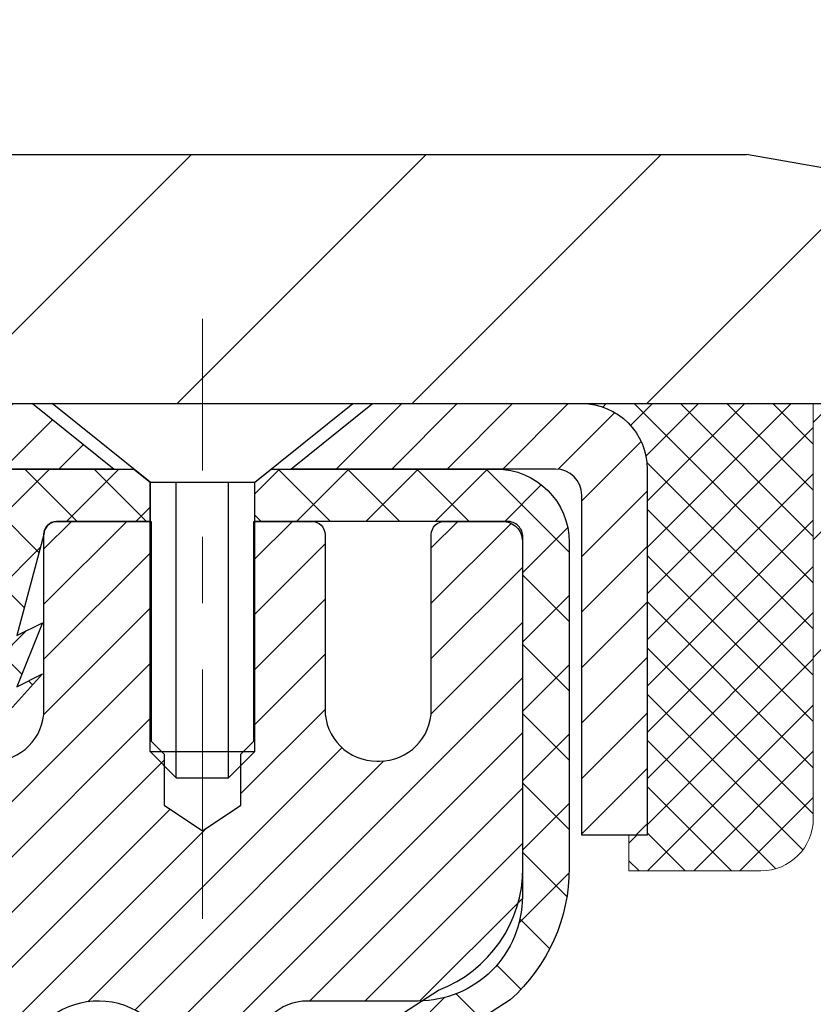
# Model space of a CAD drawing. Extents: x -308 to 3254, y -284 to 1977.
# Drawn here: x 18 to 19, y 16 to 17 of the extents above; entities that cross this region are included whole.
import ezdxf

# ---------------------------------------------------------------- set-up
doc = ezdxf.new("R2010")
doc.units = 0
doc.header["$LTSCALE"] = 5
doc.header["$MEASUREMENT"] = 0
doc.linetypes.add('CENTERX2', pattern=[4, 2.5, -0.5, 0.5, -0.5])
doc.layers.get('0').update_dxf_attribs({"color": 200, "linetype": 'CONTINUOUS'})
doc.layers.get('DEFPOINTS').update_dxf_attribs({"linetype": 'CONTINUOUS'})
for name, color, linetype, lineweight in [('CAPPING STRIP - H', 251, 'CONTINUOUS', 15), ('CAPPING STRIP - L', 7, 'CONTINUOUS', 25), ('CENTERLINE - L', 1, 'CENTERX2', 18), ('CONCRETE - H', 130, 'CONTINUOUS', 9), ('CONCRETE - L', 132, 'CONTINUOUS', 13), ('COVER PLATE - H', 251, 'CONTINUOUS', 13), ('COVER PLATE - L', 7, 'CONTINUOUS', 25), ('DIMS', 50, 'CONTINUOUS', 25), ('MIG RETAINER - H', 251, 'CONTINUOUS', 20), ('MIG RETAINER - L', 7, 'CONTINUOUS', 30), ('NOSING - H', 100, 'CONTINUOUS', 15), ('PVC SIDESHEET - H', 170, 'CONTINUOUS', 20), ('PVC SIDESHEET - L', 150, 'CONTINUOUS', 25), ('SCREW - L', 1, 'CONTINUOUS', 25), ('SEALANT - H', 50, 'CONTINUOUS', 15), ('SEALANT - L', 52, 'CONTINUOUS', 20), ('TEXT - 4', 241, 'CONTINUOUS', 25)]:
    doc.layers.add(name, color=color, linetype=linetype, lineweight=lineweight)
doc.styles.add('ROMANS', font='romans', dxfattribs={"width": 0.9})
doc.dimstyles.get("Standard").update_dxf_attribs({"dimtxt": 0.18, "dimasz": 0.18, "dimexe": 0.18, "dimexo": 0.0625, "dimgap": 0.09, "dimtad": 0, "dimtih": 1, "dimtoh": 1, "dimdec": 4, "dimzin": 0, "dimdsep": 46, "dimtxsty": 'Standard', "dimcen": 0.09, "dimadec": 0, "dimazin": 0, "dimtfac": 1, "dimtdec": 4, "dimtofl": 0, "dimtmove": 0, "dimatfit": 3, "dimfxl": 1, "dimtolj": 1, "dimtzin": 0, "dimarcsym": 0})

# ---------------------------------------------------------------- blocks, each defined once
blk = doc.blocks.new('*X4')
at = {"color": 0}
for p, q in [((1237.986130794628, 929.2961535421395), (1237.97385116075, 929.3084331760182)), ((1238.536813030436, 929.1775962613214), (1238.667649945133, 929.3084331760183)), ((1239.602059879881, 928.4750761578006), (1240.435416898099, 929.3084331760183)), ((1246.588648714498, 922.4614025752369), (1239.741618113716, 929.3084331760182)), ((1240.190661302946, 927.2959106278986), (1242.203183851066, 929.3084331760184)), ((1240.238648714498, 923.8083641335176), (1245.738717756998, 929.3084331760184)), ((1240.238648714498, 925.5761310864839), (1243.970950804032, 929.3084331760184)), ((1246.588648714498, 924.2291695282032), (1241.509385066682, 929.3084331760182)), ((1246.588648714498, 925.9969364811695), (1243.277152019649, 929.3084331760182)), ((1246.588648714498, 927.7647034341359), (1245.044918972615, 929.3084331760182)), ((1240.238648714498, 922.0405971805513), (1246.588648714498, 928.3905971805514)), ((1246.588648714498, 920.6936356222706), (1240.226369080619, 927.0559152561492)), ((1240.238648714498, 920.2728302275848), (1246.588648714498, 926.622830227585)), ((1246.588648714497, 918.9258686693039), (1240.238648714498, 925.2758686693037)), ((1240.238648714498, 918.5050632746186), (1246.588648714498, 924.8550632746186)), ((1246.588648714497, 917.1581017163379), (1240.238648714498, 923.5081017163377)), ((1240.238648714498, 916.7372963216523), (1246.588648714498, 923.0872963216523)), ((1246.588648714497, 915.3903347633716), (1240.238648714498, 921.7403347633713)), ((1240.238648714498, 914.9695293686858), (1246.588648714498, 921.3195293686858)), ((1246.588648714497, 913.6225678104047), (1240.238648714498, 919.9725678104049)), ((1240.238648714498, 913.2017624157195), (1246.588648714498, 919.5517624157194)), ((1246.193007264837, 912.2504423070994), (1240.238648714498, 918.2048008574385)), ((1240.249262063965, 911.4446088122202), (1246.588648714498, 917.783995462753)), ((1245.15052543455, 911.5251571844204), (1240.238648714498, 916.4370339044722)), ((1242.017029016931, 911.4446088122202), (1246.588648714498, 916.0162285097866)), ((1243.463306853783, 911.4446088122203), (1240.238648714498, 914.6692669515057)), ((1243.784795969898, 911.4446088122203), (1246.588648714498, 914.2484615568203)), ((1241.695539900817, 911.4446088122203), (1240.238648714498, 912.9014999985397)), ((1239.538648714498, 912.5017624157197), (1239.845319474796, 912.8084331760185)), ((1239.92777294785, 911.4446088122202), (1239.538648714498, 911.833733045573))]:
    blk.add_line(p, q, dxfattribs=at)
blk = doc.blocks.new('*D7')
at = {"layer": 'DEFPOINTS', "color": 0, "transparency": 16777216}
for p in [(20.0417504488403, 16.6826523357364), (17.77974929461359, 12.68265233573618), (27.67708929389553, 12.68265233573617)]:
    blk.add_point(p, dxfattribs=at)
at = {"layer": 'DIMS', "color": 0, "lineweight": -2, "transparency": 16777216}
for p, q in [((20.2817504488403, 16.6826523357364), (27.91708929389553, 16.6826523357364)), ((27.67708929389553, 16.4426523357364), (27.67708929389553, 15.28369493128918)), ((27.67708929389553, 12.92265233573617), (27.67708929389553, 14.16369493128918)), ((18.01974929461359, 12.68265233573618), (27.91708929389553, 12.68265233573617))]:
    blk.add_line(p, q, dxfattribs=at)
at = {"layer": 'DIMS', "color": 0, "transparency": 16777216}
for points in [[(27.63708929389553, 16.4426523357364), (27.71708929389553, 16.4426523357364), (27.67708929389553, 16.6826523357364)], [(27.63708929389553, 12.92265233573617), (27.71708929389553, 12.92265233573617), (27.67708929389553, 12.68265233573617)]]:
    blk.add_solid(points, dxfattribs=at)
at = {"layer": 'DIMS', "color": 0, "transparency": 16777216, "insert": (27.67708929389553, 14.72369493128918), "char_height": 0.24, "attachment_point": 5}
blk.add_mtext('\\A1;4 IN \\P [101.6mm]', dxfattribs=at)
blk = doc.blocks.new('*D8')
at = {"layer": 'DEFPOINTS', "color": 0, "transparency": 16777216}
for p in [(17.5417504488403, 16.1825866506698), (21.5417504488403, 16.18258665066821), (21.5417504488403, 15.45709762677768)]:
    blk.add_point(p, dxfattribs=at)
at = {"layer": 'DIMS', "color": 0, "lineweight": -2, "transparency": 16777216}
for p, q in [((17.5417504488403, 15.9425866506698), (17.5417504488403, 15.21709762677768)), ((21.5417504488403, 15.94258665066821), (21.5417504488403, 15.21709762677768)), ((17.7817504488403, 15.45709762677768), (18.70725714232422, 15.45709762677768)), ((21.3017504488403, 15.45709762677768), (20.98725714232422, 15.45709762677768))]:
    blk.add_line(p, q, dxfattribs=at)
at = {"layer": 'DIMS', "color": 0, "transparency": 16777216}
for points in [[(17.7817504488403, 15.49709762677768), (17.7817504488403, 15.41709762677768), (17.5417504488403, 15.45709762677768)], [(21.3017504488403, 15.49709762677768), (21.3017504488403, 15.41709762677768), (21.5417504488403, 15.45709762677768)]]:
    blk.add_solid(points, dxfattribs=at)
at = {"layer": 'DIMS', "color": 0, "transparency": 16777216, "insert": (19.84725714232422, 15.45709762677768), "char_height": 0.24, "attachment_point": 5}
blk.add_mtext('\\A1;4 IN \\P [101.6mm]', dxfattribs=at)
blk = doc.blocks.new('*D23')
at = {"layer": 'DEFPOINTS', "color": 0, "transparency": 16777216}
for p in [(20.29174929454833, 19.46548821346322), (9.791749294548273, 16.8075850441056), (20.29174929454833, 16.80758504410538)]:
    blk.add_point(p, dxfattribs=at)
at = {"layer": 'DIMS', "color": 0, "lineweight": -2, "transparency": 16777216}
for p, q in [((9.791749294548273, 17.0475850441056), (9.791749294548273, 19.70548821346322)), ((20.29174929454833, 17.04758504410538), (20.29174929454833, 19.70548821346322)), ((10.03174929454827, 19.46548821346322), (13.4542944936217, 19.46548821346322)), ((20.05174929454833, 19.46548821346322), (15.9342944936217, 19.46548821346322))]:
    blk.add_line(p, q, dxfattribs=at)
at = {"layer": 'DIMS', "color": 0, "transparency": 16777216}
for points in [[(10.03174929454827, 19.50548821346322), (10.03174929454827, 19.42548821346322), (9.791749294548273, 19.46548821346322)], [(20.05174929454833, 19.50548821346322), (20.05174929454833, 19.42548821346322), (20.29174929454833, 19.46548821346322)]]:
    blk.add_solid(points, dxfattribs=at)
at = {"layer": 'DIMS', "color": 0, "transparency": 16777216, "insert": (14.6942944936217, 19.46548821346322), "char_height": 0.24, "attachment_point": 5}
blk.add_mtext('\\A1;10 1/2 IN\\P [266.7mm]', dxfattribs=at)
blk = doc.blocks.new('*D25')
at = {"layer": 'DEFPOINTS', "color": 0, "transparency": 16777216}
for p in [(18.87392883964377, 18.3417888286561), (18.87392883964377, 17.05758504410543), (20.29174929454833, 16.80758504410538)]:
    blk.add_point(p, dxfattribs=at)
at = {"layer": 'DIMS', "color": 0, "lineweight": -2, "transparency": 16777216}
for p, q in [((18.87392883964377, 17.29758504410543), (18.87392883964377, 18.5817888286561)), ((20.29174929454833, 17.04758504410538), (20.29174929454833, 18.5817888286561)), ((19.11392883964377, 18.3417888286561), (20.05174929454833, 18.3417888286561)), ((20.29174929454833, 18.3417888286561), (20.53174929454833, 18.3417888286561))]:
    blk.add_line(p, q, dxfattribs=at)
at = {"layer": 'DIMS', "color": 0, "transparency": 16777216}
for points in [[(19.11392883964377, 18.3817888286561), (19.11392883964377, 18.3017888286561), (18.87392883964377, 18.3417888286561)], [(20.05174929454833, 18.3817888286561), (20.05174929454833, 18.3017888286561), (20.29174929454833, 18.3417888286561)]]:
    blk.add_solid(points, dxfattribs=at)
at = {"layer": 'DIMS', "color": 0, "transparency": 16777216, "insert": (21.69174929454833, 18.3417888286561), "char_height": 0.24, "attachment_point": 5}
blk.add_mtext('\\A1;1 7/16 IN\\P[36.5mm]', dxfattribs=at)

msp = doc.modelspace()

# ---------------------------------------------------------------- hatches: boundary and pattern name
at = {"layer": 'CAPPING STRIP - H'}
h = msp.add_hatch(dxfattribs=at)
h.set_pattern_fill('ANSI31', color=256, scale=0.47244, angle=90, style=0)
h.set_pattern_definition([(45.00000000000001, (-978.7086031799979, 433.7182314543996), (0.04175819096297156, -0.04175819096297156), [])])
edge = h.paths.add_edge_path()
edge.add_line((17.35323626349261, 16.54637792061919), (17.33562949945169, 16.64321512284493))
edge.add_line((17.33562949945215, 16.6432151228447), (17.53993953927309, 16.68036240281287))
edge.add_arc((17.56458900893337, 16.54479031970152), 0.1377947244043846, 90.00000000099271, 100.30484647022479, ccw=False)
edge.add_line((17.56458900893065, 16.68258504410585), (17.79943634984217, 16.68258504410585))
edge.add_line((17.79943634984217, 16.68258504410585), (17.92246735377991, 16.58416024095561))
edge.add_line((17.92246735377991, 16.58416024095584), (17.56458900893065, 16.58416024095584))
edge.add_arc((17.56458900893383, 16.54479031968856), 0.03936992126728001, 90.00000000430171, 100.3048464714298)
edge.add_line((17.55754630331401, 16.58352520058599), (17.35323626349261, 16.54637792061919))
edge = h.paths.add_edge_path()
edge.add_arc((18.58683477504226, 16.5447903196956), 0.03936992126011774, 359.9999999998346, 449.9999999998345)
edge.add_line((18.58683477504226, 16.58416024095584), (18.18821432228449, 16.58416024095584))
edge.add_line((18.18821432228449, 16.58416024095584), (18.31124532622223, 16.68258504410607))
edge.add_line((18.31124532622223, 16.68258504410585), (18.62620469630181, 16.68258504410585))
edge.add_arc((18.62620469630181, 16.58416024095584), 0.09842480315012381, -6.622258297284134e-11, 89.99999999993378, ccw=False)
edge.add_line((18.72462949945182, 16.58416024095584), (18.72462949945182, 16.03298134331532))
edge.add_line((18.72462949945182, 16.03298134331532), (18.62620469630181, 16.03298134331532))
edge.add_line((18.62620469630181, 16.03298134331532), (18.62620469630226, 16.5447903196956))
at = {"layer": 'CONCRETE - H'}
h = msp.add_hatch(dxfattribs=at)
h.set_pattern_fill('AR-CONC', color=256, scale=0.19)
h.set_pattern_definition([(49.99999999999999, (-0.1204918139894549, -0.6132279501356415), (1.362794346941432, -0.1192290564669307), [0.1425, -1.5675]), (355, (-0.1204918139894549, -0.6132279501356415), (-0.2636275338647, 1.429165054030022), [0.114, -1.254]), (100.45144446, (-0.006925620089454854, -0.6231637037356414), (1.099166808781513, 1.309935982840396), [0.1211063648, -1.3321700128]), (46.18420000000002, (-0.1204918139894549, -0.2332279501356415), (2.027758528275987, -0.3144866335068454), [0.2137499999999999, -2.351249999999999]), (96.63563549, (0.04848800151054514, -0.2594352334356415), (1.775857696781034, 1.850825341471646), [0.1816596498, -1.998256144]), (351.1841639899999, (-0.1204918139894549, -0.2332279501356415), (1.775857695604069, 1.850825340512981), [0.171, -1.8810000019]), (21, (0.06950818601054515, -0.3282279501356414), (1.134123399025077, -0.7649758922641438), [0.1425, -1.5675]), (326.0000000000001, (0.06950818601054515, -0.3282279501356414), (0.4622991306510053, 1.377785085589021), [0.114, -1.254]), (71.45144474, (0.1640184686105451, -0.3919759407356415), (1.596422515786945, 0.6128091903320723), [0.121106361, -1.3321700128]), (37.50000000000001, (-0.1204918139894549, -0.6132279501356415), (0.02310372510285227, 0.6324983222794919), [0, -1.2388, 0, -1.273, 0, -1.25875]), (7.499999999999999, (-0.1204918139894549, -0.6132279501356415), (0.4998321211400824, 0.7493822525764845), [0, -0.7258, 0, -1.2103, 0, -0.47975]), (327.5, (-0.5441918139894548, -0.6132279501356415), (1.014262628727577, -0.04285425629532154), [0, -0.475, 0, -1.482, 0, -1.9665]), (317.5, (-0.7341918139894549, -0.6132279501356415), (1.108053721750534, 0.1901994664314037), [0, -0.6175, 0, -0.9842, 0, -1.3965])])
edge = h.paths.add_edge_path()
edge.add_spline(control_points=[(25.87529714758264, 16.6826523357364), (26.24853087145064, 16.2505921964058), (27.04982636589355, 15.32300226860997), (24.66768395330045, 14.73315140496249), (26.19704443547675, 12.89855337184903), (25.11407739487759, 12.74563932812169), (24.65296569874388, 12.68053074085776)], knot_values=[0, 0, 0, 0, 1.325253995415585, 2.845187847747008, 4.302947006480982, 5.383889389982375, 5.383889389982375, 5.383889389982375, 5.383889389982375], degree=3, periodic=0)
edge.add_line((24.65296569874433, 12.68053074085685), (24.15996404672639, 9.249420740854813))
edge.add_line((24.15996404672639, 9.249420740854813), (24.15996404672321, 9.375404749368382))
edge.add_line((24.15996404672321, 9.375404749368382), (24.15996404672321, 9.446270749368406))
edge.add_line((24.15996404672321, 9.446270749368406), (23.49028034672329, 9.446270749368576))
edge.add_arc((23.49028034672283, 9.485640749368937), 0.03937000000036051, 240.0000000006744, 270.00000000066694, ccw=False)
edge.add_line((23.47059534672305, 9.4515453292214), (23.33483443910523, 9.529926925780014))
edge.add_arc((23.27971643910485, 9.434459749367798), 0.1102360000007413, 59.99999999999203, 89.99999999981166)
edge.add_line((23.27971643910521, 9.54469574936854), (22.37175849807641, 9.544695749368397))
edge.add_arc((22.37175849807679, 9.584065749368493), 0.03937000000009583, 239.99999996657118, 269.9999999994519, ccw=False)
edge.add_line((22.35207349805685, 9.549970329232902), (21.67198631191749, 9.942618332039128))
edge.add_arc((21.61198637119003, 9.838695249364292), 0.1199999999997451, 60.00003267859139, 89.99999999982869)
edge.add_line((21.61198637119039, 9.958695249364037), (21.40054498863054, 9.958695249364037))
edge.add_arc((21.40054498863063, 9.998065249364734), 0.03937000000069624, 225.000000000276, 269.9999999998604, ccw=False)
edge.add_line((21.37270619465496, 9.970226455388794), (21.2562396705226, 10.08669297952121))
edge.add_arc((21.00653769621546, 9.836991005214761), 0.3531319186160041, 44.99999999992195, 76.09799910883915)
edge.add_arc((20.71725310313241, 8.668221231773561), 1.557170273115154, 76.09799910892977, 103.9020008910659)
edge.add_arc((20.42794292775859, 9.837036312122763), 0.3530817926584151, 103.89973759748, 135.0022632936975)
edge.add_line((20.17826653574209, 10.08669297952121), (20.06180001160904, 9.970226455388765))
edge.add_arc((20.03396121763382, 9.998065249363698), 0.03936999999966154, 269.9999999999328, 315.00000000029246, ccw=False)
edge.add_line((20.03396121763378, 9.958695249364037), (18.32305611514982, 9.958695249364066))
edge.add_arc((18.32305611515002, 9.998065249363858), 0.03936999999979207, 179.9999999994623, 269.99999999971044, ccw=False)
edge.add_line((18.28368611515022, 9.998065249364227), (18.2836861151496, 14.03629898157177))
edge.add_arc((18.32305611514964, 14.03629898157202), 0.03937000000004076, 107.30237723739171, 180.0000000003645, ccw=False)
edge.add_line((18.31134690677916, 14.07388742845853), (18.32861984787248, 14.08041342525337))
edge.add_line((18.32861984787248, 14.08041342525337), (18.345796444047, 14.08712780532175))
edge.add_line((18.345796444047, 14.08712780532175), (18.36278035038347, 14.09421895193725))
edge.add_line((18.36278035038347, 14.09421895193725), (18.37947522196307, 14.10187524837317))
edge.add_line((18.37947522196307, 14.10187524837317), (18.39578471386655, 14.11028507790331))
edge.add_line((18.39578471386655, 14.11028507790331), (18.41162362819184, 14.11960064962443))
edge.add_line((18.41162362819184, 14.11960064962443), (18.42696415750176, 14.12978792970409))
edge.add_line((18.42696415750176, 14.12978792970409), (18.44179691166735, 14.14075311666431))
edge.add_line((18.44179691166735, 14.14075311666431), (18.45611250908885, 14.15240238134936))
edge.add_line((18.45611250908885, 14.15240238134936), (18.46990156468362, 14.16464194583034))
edge.add_line((18.46990156468362, 14.16464194583034), (18.48315284386697, 14.17740524742737))
edge.add_line((18.48315284386697, 14.17740524742737), (18.49585022541967, 14.19069763031314))
edge.add_line((18.49585022541967, 14.19069763031314), (18.50798035301366, 14.20452570639724))
edge.add_line((18.50798035301366, 14.20452570639724), (18.51954314360298, 14.21885707558237))
edge.add_line((18.51954314360298, 14.21885707558237), (18.53054160468471, 14.23365025424743))
edge.add_line((18.53054160468471, 14.23365025424743), (18.54097874375409, 14.24886375877224))
edge.add_line((18.54097874375409, 14.24886375877224), (18.55085756830729, 14.26445610553571))
edge.add_line((18.55085756830729, 14.26445610553571), (18.56018108583955, 14.28038581091721))
edge.add_line((18.56018108583955, 14.28038581091721), (18.56895236748121, 14.29661143317105))
edge.add_line((18.56895236748121, 14.29661143317105), (18.57717961203686, 14.3130949049306))
edge.add_line((18.57717961203686, 14.3130949049306), (18.58487982774502, 14.32980395606807))
edge.add_line((18.58487982774502, 14.32980395606807), (18.59207089112967, 14.34670688784933))
edge.add_line((18.59207089112967, 14.34670688784933), (18.59877115535053, 14.36377348704184))
edge.add_line((18.59877115535053, 14.36377348704184), (18.60500353111163, 14.38098774457933))
edge.add_line((18.60500353111163, 14.38098774457933), (18.61079346121758, 14.39834154301536))
edge.add_line((18.61079346121758, 14.39834154301536), (18.61616641561729, 14.41582684950015))
edge.add_line((18.61616641561729, 14.41582684950015), (18.62114786426016, 14.43343563118367))
edge.add_line((18.62114786426016, 14.43343563118367), (18.62576327709373, 14.45115985521613))
edge.add_line((18.62576327709373, 14.45115985521613), (18.63003812406784, 14.46899148874752))
edge.add_line((18.63003812406784, 14.46899148874752), (18.63399787513051, 14.48692249892803))
edge.add_line((18.63399787513051, 14.48692249892803), (18.63766800023111, 14.50494485290767))
edge.add_line((18.63766800023111, 14.50494485290767), (18.64107396931811, 14.52305051783662))
edge.add_line((18.64107396931811, 14.52305051783662), (18.64424125233997, 14.5412314608651))
edge.add_line((18.64424125233997, 14.5412314608651), (18.64719531924609, 14.55947964914264))
edge.add_line((18.64719531924609, 14.55947964914264), (18.64996163998446, 14.57778704982013))
edge.add_line((18.64996163998446, 14.57778704982013), (18.65256568450447, 14.59614563004709))
edge.add_line((18.65256568450447, 14.59614563004709), (18.65464998180575, 14.61169121822274))
edge.add_line((18.65464998180575, 14.61169121822274), (18.65466772187508, 14.61168936429192))
edge.add_line((18.65466772187508, 14.61168936429192), (18.6573888246842, 14.63298419775026))
edge.add_line((18.6573888246842, 14.63298419775026), (18.65965886024085, 14.65144811952689))
edge.add_line((18.65965886024085, 14.65144811952689), (18.66186849937437, 14.66993108945359))
edge.add_line((18.66186849937437, 14.66993108945359), (18.66403636653308, 14.68836685983021))
edge.add_arc((18.60538890113997, 14.69529274084549), 0.05905499999892316, 353.2649378233145, 366.678192365778)
edge.add_line((18.66404321203279, 14.70216040701109), (18.66186849937437, 14.72065439223695))
edge.add_line((18.66186849937437, 14.72065439223695), (18.65965886024085, 14.73913736216366))
edge.add_line((18.65965886024085, 14.73913736216366), (18.6573888246842, 14.75760128393983))
edge.add_line((18.6573888246842, 14.75760128393983), (18.65503292275505, 14.77603812471659))
edge.add_line((18.65503292275505, 14.77603812471659), (18.65256568450447, 14.79443985164323))
edge.add_line((18.65256568450447, 14.79443985164323), (18.64996163998446, 14.81279843187019))
edge.add_line((18.64996163998446, 14.81279843187019), (18.64719531924609, 14.83110583254745))
edge.add_line((18.64719531924609, 14.83110583254745), (18.64424125233997, 14.84935402082544))
edge.add_line((18.64424125233997, 14.84935402082544), (18.64107396931811, 14.8675349638537))
edge.add_line((18.64107396931811, 14.8675349638537), (18.63766800023111, 14.88564062878265))
edge.add_line((18.63766800023111, 14.88564062878265), (18.63399787513051, 14.90366298276228))
edge.add_line((18.63399787513051, 14.90366298276228), (18.63003812406784, 14.9215939929428))
edge.add_line((18.63003812406784, 14.9215939929428), (18.62576327709373, 14.93942562647419))
edge.add_line((18.62576327709373, 14.93942562647419), (18.62114786426016, 14.95714985050665))
edge.add_line((18.62114786426016, 14.95714985050665), (18.61616641561729, 14.97475863219017))
edge.add_line((18.61616641561729, 14.97475863219017), (18.61079346121758, 14.99224393867496))
edge.add_line((18.61079346121758, 14.99224393867496), (18.60500353111163, 15.00959773711099))
edge.add_line((18.60500353111163, 15.00959773711099), (18.59877115535053, 15.02681199464848))
edge.add_line((18.59877115535053, 15.02681199464848), (18.59207089112967, 15.04387859384098))
edge.add_line((18.59207089112967, 15.04387859384098), (18.58487982774502, 15.06078152562224))
edge.add_line((18.58487982774502, 15.06078152562224), (18.57717961203686, 15.07749057675971))
edge.add_line((18.57717961203686, 15.07749057675971), (18.56895236748121, 15.09397404851927))
edge.add_line((18.56895236748121, 15.09397404851927), (18.56018108583955, 15.11019967077334))
edge.add_line((18.56018108583955, 15.11019967077334), (18.55085756830729, 15.1261293761546))
edge.add_line((18.55085756830729, 15.1261293761546), (18.54097874375409, 15.14172172291807))
edge.add_line((18.54097874375409, 15.14172172291807), (18.53054160468471, 15.15693522744288))
edge.add_line((18.53054160468471, 15.15693522744288), (18.51954314360298, 15.17172840610817))
edge.add_line((18.51954314360298, 15.17172840610817), (18.5079803530132, 15.18605977529307))
edge.add_line((18.5079803530132, 15.18605977529307), (18.49585022541967, 15.19988785137718))
edge.add_line((18.49585022541967, 15.19988785137718), (18.48315284386697, 15.21318023426272))
edge.add_line((18.48315284386697, 15.21318023426272), (18.46990156468362, 15.22594353585998))
edge.add_line((18.46990156468362, 15.22594353585998), (18.45611250908885, 15.23818310034096))
edge.add_line((18.45611250908885, 15.23818310034096), (18.44179691166735, 15.24983236502601))
edge.add_line((18.44179691166735, 15.24983236502601), (18.42696415750131, 15.26079755198623))
edge.add_line((18.42696415750131, 15.26079755198623), (18.41162362819139, 15.27098483206589))
edge.add_line((18.41162362819139, 15.27098483206589), (18.39597147962674, 15.28019055851621))
edge.add_line((18.39597147962674, 15.28019055851621), (18.39597769240051, 15.28020089629865))
edge.add_line((18.39597769240051, 15.28020089629865), (18.39578471386655, 15.28030040378701))
edge.add_line((18.39578471386655, 15.28030040378701), (18.39597147962674, 15.28019055851621))
edge.add_line((18.39597147962674, 15.28019055851621), (18.37947522196307, 15.28871023331669))
edge.add_line((18.37947522196307, 15.28871023331669), (18.36278035038347, 15.29636652975284))
edge.add_line((18.36278035038347, 15.29636652975284), (18.345796444047, 15.30345767636834))
edge.add_line((18.345796444047, 15.30345767636834), (18.32861984787248, 15.31017205643672))
edge.add_line((18.32861984787248, 15.31017205643672), (18.31134690677936, 15.31669805323153))
edge.add_arc((18.32305611514957, 15.35428650011835), 0.03937000000025387, 180.0000000004136, 252.6976227631165, ccw=False)
edge.add_line((18.28368611514932, 15.35428650011806), (18.28368611514932, 15.46817593785851))
edge.add_line((18.28368611514932, 15.46817593785851), (18.28368611514932, 15.54352154897731))
edge.add_line((18.28368611514932, 15.54352154897731), (18.21282011514929, 15.54352154897731))
edge.add_line((18.21282011514929, 15.54352154897731), (18.18552521875574, 15.54352154897699))
edge.add_arc((18.22463111514976, 15.54807410509725), 0.03937000000010004, 122.90315213925251, 186.6402612611113, ccw=False)
edge.add_line((18.20324451851391, 15.581128762626), (18.51846245896979, 15.78507699409903))
edge.add_arc((18.34077261514846, 15.98376934752687), 0.2665564328766805, 311.806149406491, 360.0000000001413)
edge.add_line((18.60732904802514, 15.98376934752752), (18.60732904802469, 16.03298294987701))
edge.add_line((18.60732904802469, 16.03298294987701), (18.62620700490222, 16.03298294987701))
edge.add_line((18.62620700490222, 16.03298294987701), (18.69707275293401, 16.03298294987701))
edge.add_line((18.69707275293401, 16.03298294987701), (18.69707275293401, 15.97928907728658))
edge.add_line((18.69707275293401, 15.97928907728658), (18.89589165057193, 15.97928907728655))
edge.add_arc((18.89589165057192, 16.05802923476686), 0.07874015748031127, 270.0000000000103, 360.0000000000103)
edge.add_line((18.97463180805223, 16.05802923476687), (18.97462949945182, 16.18258665066775))
edge.add_line((18.97462949945182, 16.18258665066775), (21.5417504488403, 16.18255380813434))
edge.add_line((21.5417504488403, 16.18255380813434), (21.5417504488403, 16.68261949320208))
edge.add_line((21.5417504488403, 16.68261949320208), (25.87529714758264, 16.68265233573618))
h.paths.add_polyline_path([(22.6326953602718, 13.7515848852696), (24.31269536027164, 13.7515848852696), (24.31269536027164, 14.5115848852696), (22.6326953602718, 14.5115848852696)], flags=16)
h.paths.add_polyline_path([(18.69823734124136, 15.06471255852818), (20.53823734124105, 15.06471255852818), (20.53823734124105, 15.8247125585284), (18.69823734124136, 15.8247125585284)], flags=16)
at = {"layer": 'COVER PLATE - H'}
h = msp.add_hatch(dxfattribs=at)
h.set_pattern_fill('ANSI31', color=252, scale=2, style=0)
h.set_pattern_definition([(45, (89.40520462852568, 3.57135193888767), (-0.1767766952966368, 0.1767766952966369), [])])
h.paths.add_polyline_path([(15.51049929454827, 17.0575850441056), (15.19799929454827, 16.7450850441056), (15.19799929454827, 16.68258504410583), (20.29174929454827, 16.68258504410595), (20.29174929454839, 16.80758504410549), (18.87392883964372, 17.05758504410552)])
at = {"layer": 'MIG RETAINER - H'}
h = msp.add_hatch(dxfattribs=at)
h.set_pattern_fill('ANSI31', color=256, scale=0.47, style=0)
h.set_pattern_definition([(45, (-932.9439181508112, -421.5789379878339), (-0.04154252339470966, 0.04154252339470967), [])])
h.paths.add_polyline_path([(17.54174929454964, 13.77342024084635), (17.54174929454827, 14.46968714798083), (17.6160456288301, 14.53427196604104), (17.7797492945481, 14.53427196604104), (17.77974929454856, 13.77342024084657)])
edge = h.paths.add_edge_path()
edge.add_arc((18.32174929454666, 16.22242024084869), 0.07800000000003138, 270.000000000501, 360.0000000000418)
edge.add_line((18.39974929454663, 16.22242024084869), (18.39974929454618, 16.48542024084588))
edge.add_arc((18.41974929454661, 16.48542024084611), 0.02000000000020918, 90.00000000195422, 180.0000000006514, ccw=False)
edge.add_line((18.4197492945457, 16.50542024084632), (18.50674929454569, 16.50542024084814))
edge.add_arc((18.50674929454615, 16.47542024084816), 0.03000000000002956, 2.1719870346714742e-10, 90.0000000013028, ccw=False)
edge.add_line((18.53674929454635, 16.47542024084816), (18.53674929454726, 15.94042024084103))
edge.add_arc((18.3797492945471, 15.94042024084103), 0.1569999999999254, -90.00000000033191, 6.230038707144558e-11, ccw=False)
edge.add_line((18.37974929454619, 15.78342024084111), (18.21348897958912, 15.78342024084202))
edge.add_arc((18.21348897959958, 15.70468055581034), 0.07873968503150763, 90.00000000777618, 177.4144840053407)
edge.add_arc((18.01994652053306, 15.71342024084595), 0.1149999999996634, 275.2124696742857, 357.41448399777784, ccw=False)
edge.add_arc((18.0285772058585, 15.61881309909256), 0.02000000000000517, 160.3257550186187, 275.2124696744299, ccw=False)
edge.add_arc((17.89853023942739, 15.66531071328074), 0.1181095275611714, 340.3257550185371, 642.6342225154141)
edge.add_arc((17.92873839958772, 15.53054532950989), 0.02000000000015042, -10.621520468789072, 102.63422251443592, ccw=False)
edge.add_arc((17.87074929454754, 15.54142024084751), 0.07899999999997757, 270.0000000008245, 349.3784795304081, ccw=False)
edge.add_line((17.87074929454845, 15.46242024084756), (17.79674929454747, 15.46242024084642))
edge.add_arc((17.79674929454747, 15.44542024084637), 0.01699999999999591, 90.00000000076633, 180)
edge.add_line((17.77974929454765, 15.44542024084637), (17.7797492945481, 14.84686851565186))
edge.add_line((17.7797492945481, 14.84686851565186), (17.6160456288301, 14.84686851565186))
edge.add_line((17.6160456288301, 14.84686851565186), (17.54174929454827, 14.91145333371207))
edge.add_line((17.54174929454827, 14.91145333371207), (17.54174929454646, 16.47542024084543))
edge.add_arc((17.5717492945462, 16.47542024084566), 0.02999999999985903, 90.00000000043423, 180.0000000002171, ccw=False)
edge.add_line((17.57174929454575, 16.50542024084541), (17.6367492945458, 16.50542024084609))
edge.add_arc((17.63674929454626, 16.48542024084611), 0.01999999999998181, 0, 90.00000000065143, ccw=False)
edge.add_line((17.65674929454624, 16.48542024084611), (17.65674929454669, 16.2224202408446))
edge.add_arc((17.73474929454667, 16.22242024084482), 0.07799999999997453, 180.0000000000835, 270.0000000004176)
edge.add_line((17.73474929454712, 16.14442024084485), (17.73874929454703, 16.14442024084485))
edge.add_arc((17.73874929454657, 16.2224202408446), 0.07799999999986085, 270.000000000334, 360.0000000001671)
edge.add_line((17.81674929454655, 16.22242024084482), (17.81674929454609, 16.48542024084542))
edge.add_arc((17.83674929454607, 16.48542024084542), 0.01999999999998181, 90.00000000032571, 180, ccw=False)
edge.add_line((17.83674929454607, 16.50542024084541), (17.97819594260252, 16.50542024084632))
edge.add_line((17.97819594260252, 16.50542024084654), (17.97819594260252, 16.17452503462925))
edge.add_line((17.97819594260252, 16.17452503462925), (17.99748150500024, 16.15519442772745))
edge.add_line((17.99748150500024, 16.15519442772745), (17.99748150500024, 16.07805217814223))
edge.add_line((17.99748150500024, 16.078052178142), (18.05533819218888, 16.03948105334905))
edge.add_line((18.05533819218888, 16.03948105334927), (18.11319487937751, 16.07805217814223))
edge.add_line((18.11319487937751, 16.078052178142), (18.11319487937751, 16.15519442772722))
edge.add_line((18.11319487937751, 16.15519442772745), (18.13248044177433, 16.17447999012336))
edge.add_line((18.13248044177433, 16.17447999012336), (18.13248044177433, 16.50542024084632))
edge.add_line((18.13248044177433, 16.50542024084654), (18.21974929454634, 16.50542024084677))
edge.add_arc((18.21974929454634, 16.48542024084679), 0.01999999999998181, 0, 90, ccw=False)
edge.add_line((18.23974929454632, 16.48542024084679), (18.23974929454678, 16.22242024084869))
edge.add_arc((18.31774929454675, 16.22242024084869), 0.07800000000008822, 180.000000000167, 270.000000000334)
edge.add_line((18.31774929454721, 16.14442024084871), (18.32174929454711, 16.14442024084871))
at = {"layer": 'NOSING - H'}
h = msp.add_hatch(dxfattribs=at)
h.set_pattern_fill('ANSI35', color=256, style=0)
h.set_pattern_definition([(45, (1.825990522829462, 3.571353545449821), (-0.1767766952966369, 0.1767766952966369), []), (45, (2.002767217829179, 3.571353545449821), (-0.1767766952966369, 0.1767766952966369), [0.3125, -0.0625, 0, -0.0625])])
h.paths.add_polyline_path([(11.10886908964473, 16.18258665066821), (11.10886908964473, 16.68258665066775), (8.541750448840295, 16.68258665066787), (8.541750448840295, 16.18258665066832)])
h.paths.add_polyline_path([(18.97462949945182, 16.68258665066775), (18.97462949945182, 16.18258665066821), (21.5417504488403, 16.18258665066844), (21.5417504488403, 16.68258665066798)])
at = {"layer": 'PVC SIDESHEET - H'}
h = msp.add_hatch(dxfattribs=at)
h.set_pattern_fill('ANSI37', color=256, scale=0.59055, style=0)
h.set_pattern_definition([(135, (2964.21209882657, -470.4915435474805), (0.05219773870371444, 0.05219773870371446), []), (45.00000000000001, (2964.21209882657, -470.4915435474805), (0.05219773870371445, -0.05219773870371446), [])])
edge = h.paths.add_edge_path()
edge.add_line((17.65674929454715, 16.48542024084611), (17.67813580970348, 16.58416024095538))
edge.add_line((17.67813580970394, 16.58416024095538), (17.95198873128563, 16.58416024095584))
edge.add_line((17.95198873128563, 16.58416024095584), (17.97659493207336, 16.56447528032561))
edge.add_line((17.97659493207336, 16.56447528032538), (17.97659493207336, 16.50542024096387))
edge.add_line((17.97659493207336, 16.50542024096387), (17.83561725011739, 16.50542024096364))
edge.add_arc((17.83508352841479, 16.48702375913728), 0.01840422240786348, 88.33819173537337, 184.9983893933253)
edge.add_line((17.816749294547, 16.48542024084542), (17.77576352919666, 16.33353907514958))
edge.add_line((17.77576352919666, 16.33353907514981), (17.81433480827379, 16.35282471468815))
edge.add_line((17.81433480827334, 16.35282471468815), (17.7757635291962, 16.2563965169935))
edge.add_line((17.7757635291962, 16.2563965169935), (17.81433480827379, 16.27568215653275))
edge.add_line((17.81433480827379, 16.27568215653275), (17.73719225011907, 16.19046024096349))
edge.add_line((17.73719225011862, 16.19046024096349), (17.66004969196299, 16.27568215653252))
edge.add_line((17.66004969196344, 16.27568215653252), (17.69862097104012, 16.25639651699373))
edge.add_line((17.69862097104012, 16.25639651699373), (17.66004969196299, 16.35282471468792))
edge.add_line((17.66004969196299, 16.35282471468792), (17.69862097104058, 16.33353907514936))
edge.add_line((17.69862097104058, 16.33353907514936), (17.65674929454715, 16.48542024084611))
h = msp.add_hatch(dxfattribs=at)
h.set_pattern_fill('ANSI37', color=256, scale=0.59055, style=0)
h.set_pattern_definition([(45, (-166.2444296404353, -38.17238368350775), (-0.05219773870371446, 0.05219773870371446), []), (135, (-166.2444296404353, -38.17238368350775), (-0.05219773870371446, -0.05219773870371446), [])])
h.paths.add_polyline_path([(18.11439280654965, 15.47420070221835), (18.11439280654965, 15.54807249853536, -0.2544175294253038), (18.16474633596933, 15.64062553961582), (18.3856161982251, 15.78352989882717, 0.4033078353723514), (18.53674929453953, 15.94042024091743), (18.53674929453953, 15.96527020691235, 0.02353096692885778), (18.53762030654823, 15.98376774096584), (18.53762030654686, 16.48179824096553, 0.4142135623729873), (18.5139983065467, 16.50542024096546), (18.13407780678315, 16.50542024096432), (18.13407780678315, 16.56447535651057), (18.15868391234087, 16.58416024095652), (18.49709073942338, 16.58416024095743, -0.4142135623730915), (18.60732673942336, 16.4739242409579), (18.60732673942473, 15.98376774096584, -0.213440768600962), (18.51846015036951, 15.78507538753717), (18.20324220991395, 15.5811271560641, 0.2544175294251872), (18.18525880654968, 15.54807249853536), (18.18525880654968, 15.47420070221835), (18.18525880654968, 15.29174260125989, 0.3306422189433676), (18.22722950917639, 15.23521278781311), (18.25098978107487, 15.22814117617201), (18.27404738104658, 15.22088101182441), (18.2967231612354, 15.21306120206657), (18.31886082890085, 15.2044526636522), (18.34030409130153, 15.19482631333528), (18.3608966556965, 15.18395306786976), (18.38048222934437, 15.17160384400983), (18.39890455090224, 15.15754964646782), (18.41604963270245, 15.14167990628209), (18.43192929211525, 15.12423648726178), (18.44657864349008, 15.10552651783894), (18.46003280117591, 15.08585712644537), (18.47232719873707, 15.06553336626132), (18.48351287917765, 15.04475881230189), (18.49366323665642, 15.02359173297861), (18.50285269551002, 15.00207720115747), (18.51115060323243, 14.98024562676721), (18.51862404671626, 14.9581208906701), (18.52534010250545, 14.935726843839), (18.53136584714436, 14.91308733724656), (18.53676835717695, 14.89022622186564), (18.54161470914666, 14.86716734866911), (18.54597197959836, 14.84393456863006), (18.5499072450755, 14.82055173272067), (18.55348758212246, 14.79704269191427), (18.55678006728319, 14.77343129718326), (18.55985177710161, 14.74974139950097), (18.56276978812209, 14.72599684983981), (18.56560117688812, 14.70222149917288, -0.05933499155532457), (18.56558852917831, 14.68825456577531), (18.56276978812209, 14.66458541872668), (18.55985177710161, 14.64084086906552), (18.55678006728319, 14.61715097138324), (18.55348758212246, 14.59353957665246), (18.5499072450755, 14.57003053584605), (18.54597197959836, 14.54664769993667), (18.54161470914666, 14.52341491989739), (18.53676835717695, 14.50035604670085), (18.53136584714436, 14.47749493131994), (18.52534010250545, 14.45485542472749), (18.51862404671626, 14.4324613778964), (18.51115060323243, 14.41033664179929), (18.50285269551002, 14.38850506740925), (18.49366323665642, 14.36699053558788), (18.48351287917765, 14.34582345626484), (18.47232719873707, 14.32504890230518), (18.46003280117591, 14.30472514212113), (18.44657864349008, 14.28505575072779), (18.43192929211525, 14.26634578130495), (18.41604963270245, 14.24890236228464), (18.39890455090224, 14.2330326220989), (18.38048222934437, 14.21897842455666), (18.3608966556965, 14.20662920069674), (18.34030409130153, 14.19575595523144), (18.31886082890085, 14.18612960491452), (18.2967231612354, 14.17752106650016), (18.27404738104658, 14.16970125674208), (18.25098978107487, 14.16244109239448), (18.22770665406167, 14.15551149021109, 0.3329817396557117), (18.18525880654922, 14.09883966730728), (18.11439280655966, 14.09883966730751), (18.11439280654965, 14.11379454314658, -0.3608117966093517), (18.20427542056566, 14.22213528052168), (18.22459323724686, 14.22648127358377), (18.24473661984145, 14.23124373640541), (18.26453113426148, 14.23683913874617), (18.28380234641988, 14.2436839503656), (18.30237731850936, 14.25218687711697), (18.32013361675742, 14.26249456917833), (18.33701029554165, 14.27443462659641), (18.35295012904751, 14.28781534805796), (18.36789589145999, 14.30244503225037), (18.38179035696455, 14.31813197786039), (18.39457629974574, 14.33468448357587), (18.40620763073937, 14.35192131933547), (18.4167235723419, 14.36974146858608), (18.42620279170776, 14.38808100243306), (18.4347241694534, 14.40687619268931), (18.44236658619663, 14.42606331116724), (18.44920892255438, 14.44557862967974), (18.45533005914356, 14.46535842003925), (18.46080887658152, 14.48533895405864), (18.46572425548518, 14.50545650355036), (18.47015448065874, 14.52564857166487), (18.47416414391389, 14.54588096019131), (18.47780415001923, 14.56614775726427), (18.48112480911848, 14.58644427989872), (18.48417643135624, 14.60676584510986), (18.48700932687668, 14.62710776991218), (18.48967380582396, 14.64746537132066), (18.49222017834224, 14.66783396635003), (18.49468680541784, 14.68811064507338, 0.06060086340155051), (18.49469875457569, 14.70237339655148), (18.49222017834224, 14.72274830221647), (18.48967380582396, 14.74311689724606), (18.48700932687668, 14.76347449865431), (18.48417643135624, 14.78381642345664), (18.48112480911848, 14.80413798866777), (18.47780415001923, 14.82443451130245), (18.47416414391389, 14.84470130837542), (18.47015448065874, 14.86493369690163), (18.46572425548518, 14.88512576501637), (18.46080887658152, 14.90524331450808), (18.45533005914356, 14.92522384852725), (18.44920892255438, 14.94500363888698), (18.44236658619663, 14.96451895739949), (18.4347241694534, 14.98370607587742), (18.42620279170776, 15.00250126613366), (18.4167235723419, 15.02084079998064), (18.40620763073937, 15.03866094923103), (18.39457629974574, 15.05589778499086), (18.38179035696455, 15.07245029070611), (18.36789589145999, 15.08813723631635), (18.35295012904751, 15.10276692050877), (18.33701029554165, 15.11614764197031), (18.32013361675742, 15.12808769938817), (18.30237731850936, 15.13839539144976), (18.28380234641988, 15.14689831820089), (18.26453113426148, 15.15374312982055), (18.24473661984145, 15.15933853216131), (18.22459323724686, 15.16410099498296), (18.20427542056566, 15.16844698804504, -0.3608117966100778), (18.11439280654965, 15.27678772542015)])

# ---------------------------------------------------------------- linework, layer by layer
at = {"layer": 'CAPPING STRIP - L'}
for p, q in [((17.56458900893065, 16.68258504410585), (17.79943634984217, 16.68258504410585)), ((17.79943634984217, 16.68258504410585), (17.92246735377991, 16.58416024095584)), ((17.92246735377991, 16.58416024095584), (17.56458900893065, 16.58416024095584))]:
    msp.add_line(p, q, dxfattribs=at)
msp.add_lwpolyline([(18.62620469630226, 16.54479031969538, 0.414213562373095), (18.58683477504226, 16.58416024095584), (18.18821432228449, 16.58416024095584), (18.31124532622223, 16.68258504410585), (18.62620469630181, 16.68258504410585, -0.414213562373095), (18.72462949945182, 16.58416024095584), (18.72462949945182, 16.03298134331532), (18.62620469630181, 16.03298134331532)], format="xyb", close=True, dxfattribs=at)
at = {"layer": 'CENTERLINE - L', "ltscale": 0.03}
for p, q in [((18.0553347750654, 15.90718540930163), (18.0553347750654, 16.81021744709698)), ((18.0553347750654, 15.90718540930163), (18.0553347750654, 16.81021744709698)), ((18.05533780654857, 15.90718737100121), (18.05533780654857, 16.81021760273222)), ((18.05533780654857, 15.90718737100121), (18.05533780654857, 16.81021760273222))]:
    msp.add_line(p, q, dxfattribs=at)
at = {"layer": 'CONCRETE - L'}
msp.add_line((26.8374558553867, 16.68265233573595), (17.5417504488403, 16.68265233573618), dxfattribs=at)
at = {"layer": 'COVER PLATE - L'}
for p, q in [((11.20956974945272, 17.05758504410572), (18.87392883964372, 17.05758504410552)), ((20.29174929454827, 16.80758504410549), (18.87392883964372, 17.05758504410552)), ((9.791749294548273, 16.68258504410575), (20.29174929454827, 16.68258504410595))]:
    msp.add_line(p, q, dxfattribs=at)
at = {"layer": 'MIG RETAINER - L'}
for points in [[(17.73874929454703, 16.14442024084485, 0.4142135623714135), (17.81674929454655, 16.22242024084482), (17.81674929454609, 16.48542024084542, -0.4142135623714468), (17.83674929454607, 16.50542024084541), (17.97819594260252, 16.50542024084654), (17.97819594260252, 16.17452503462925), (17.99748150500024, 16.15519442772745), (17.99748150500024, 16.078052178142), (18.05533819218888, 16.03948105334927), (18.11319487937751, 16.078052178142), (18.11319487937751, 16.15519442772745), (18.13248044177433, 16.17447999012336), (18.13248044177433, 16.50542024084654), (18.21974929454634, 16.50542024084677, -0.4142135623735612), (18.23974929454632, 16.48542024084679), (18.23974929454678, 16.22242024084869, 0.4142135623747932), (18.31774929454721, 16.14442024084871), (18.32174929454711, 16.14442024084871, 0.4142135623714301), (18.39974929454663, 16.22242024084869), (18.39974929454618, 16.48542024084588, -0.4142135623672345), (18.4197492945457, 16.50542024084632), (18.50674929454569, 16.50542024084814, -0.4142135623789455), (18.53674929454635, 16.47542024084816), (18.5367492945468, 15.94042024084126, -0.414213562375043), (18.37974929454619, 15.78342024084111), (18.21348897958867, 15.78342024084179, 0.4010574505985916), (18.13482945114654, 15.70823253869741, -0.3748896829303737)], [(18.00974476631179, 15.62554653957397, 3.888295204768812), (17.92436387732393, 15.55006105534732, -0.5387583055402678)]]:
    msp.add_lwpolyline(points, format="xyb", dxfattribs=at)
at = {"layer": 'PVC SIDESHEET - L'}
msp.add_lwpolyline([(17.97659493207336, 16.56447528032538), (17.97659493207336, 16.50542024096387), (17.83561725011693, 16.50542024096364, 0.3965838426865872), (17.81674929454609, 16.48542024084542), (17.77576352919575, 16.33353907514936), (17.81433480827288, 16.35282471468838), (17.77576352919575, 16.25639651699396), (17.81433480827334, 16.27568215653298), (17.73719225011771, 16.19046024096326), (17.66004969196253, 16.27568215653252), (17.69862097104012, 16.25639651699373), (17.66004969196208, 16.35282471468792), (17.69862097103967, 16.33353907514913), (17.65674929454624, 16.48542024084633), (17.67813580970348, 16.58416024095538), (17.95198873128518, 16.58416024095584)], format="xyb", close=True, dxfattribs=at)
msp.add_lwpolyline([(18.16474633596888, 15.64062553961582), (18.41069335952013, 15.79975499911518, 0.3114351400790096), (18.53762030654823, 15.98376774096539), (18.53762030654686, 16.48179824096553, 0.4142135623731408), (18.5139983065467, 16.50542024096546), (18.13407780678315, 16.50542024096432), (18.13407780678315, 16.56447535651057), (18.15868391234087, 16.58416024095652), (18.49709073942338, 16.58416024095743, -0.4142135623730909), (18.60732673942336, 16.4739242409579), (18.60732673942473, 15.98376774096561, -0.2134407686008599), (18.51846015036951, 15.78507538753717), (18.20324220991395, 15.5811271560641, 0.2544175294253872)], format="xyb", dxfattribs=at)
at = {"layer": 'SCREW - L'}
for p, q in [((17.82895772734789, 16.68258504410585), (18.28171182183748, 16.68258504410585)), ((17.97659493207336, 16.56447528032538), (17.82895772734789, 16.68258504410585)), ((17.82895772734653, 16.68258504406287), (18.28171182183566, 16.68258504406287)), ((18.13407461711292, 16.56447528032538), (18.28171182183748, 16.68258504410585)), ((17.97659493207336, 16.15886981538494), (17.97659493207336, 16.56447528032538)), ((17.97659493207336, 16.56447528032538), (18.13407461711292, 16.56447528032538)), ((18.01596485333291, 16.11949989412426), (18.01596485333291, 16.56447528032538)), ((18.09470469585292, 16.11949989412426), (18.09470469585292, 16.56447528032538)), ((18.13407461711292, 16.15886981538494), (18.13407461711292, 16.56447528032538)), ((17.97659493207291, 16.15886981538494), (18.13407461711292, 16.15886981538494)), ((18.01596485333246, 16.11949989412426), (17.97659493207291, 16.15886981538494)), ((18.09470469585246, 16.11949989412426), (18.13407461711292, 16.15886981538494)), ((18.01596485333246, 16.11949989412426), (18.09470469585246, 16.11949989412426))]:
    msp.add_line(p, q, dxfattribs=at)
at = {"layer": 'SEALANT - L'}
for p, q in [((18.6262043026011, 16.68258764252789), (18.97462949945182, 16.68258764252789)), ((18.62620430259974, 16.68258764248469), (18.97462949945045, 16.68258764248469)), ((18.97462949945182, 16.68258764252789), (18.97462949945182, 16.05802762820519)), ((18.6970704443336, 15.97928747072489), (18.6970704443336, 16.03298134331532)), ((18.6970704443336, 15.97928747072489), (18.89588934197152, 15.97928747072489))]:
    msp.add_line(p, q, dxfattribs=at)
msp.add_arc((18.89588934197152, 16.05802762820519), 0.07874015748031496, 270, 0, dxfattribs=at)

# ---------------------------------------------------------------- block references
at = {"layer": 'SEALANT - H', "xscale": 0.03937007874015748, "yscale": 0.03937007874015748, "zscale": 0.03937007874015748}
msp.add_blockref('*X4', (-30.10366375702481, -19.90435854550435), dxfattribs=at)

# ---------------------------------------------------------------- dimensions: what is measured, and where the dimension line sits
at = {"layer": 'DIMS'}
for base, p1, p2, text, picture, middle in [((20.29174929454833, 19.46548821346322), (9.791749294548273, 16.8075850441056), (20.29174929454833, 16.80758504410538), '<>\\P[]', '*D23', (14.6942944936217, 19.46548821346322)), ((18.87392883964377, 18.3417888286561), (20.29174929454833, 16.80758504410538), (18.87392883964377, 17.05758504410543), '<>\\P[36.5mm]', '*D25', (21.69174929454833, 18.3417888286561)), ((21.5417504488403, 15.45709762677768), (17.5417504488403, 16.1825866506698), (21.5417504488403, 16.18258665066821), '<> \\P[]', '*D8', (19.84725714232422, 15.45709762677768))]:
    dim = msp.add_linear_dim(base=base, p1=p1, p2=p2, text=text, dimstyle='Standard', override={"dimtxt": 0.24, "dimasz": 0.24, "dimexe": 0.24, "dimexo": 0.24, "dimgap": 0.24, "dimlunit": 5, "dimpost": ' IN', "dimfrac": 2}, dxfattribs=at)
    dim.commit()
    dim.dimension.update_dxf_attribs({"geometry": picture, "text_midpoint": middle, "dimtype": 160})
dim = msp.add_linear_dim(base=(27.67708929389553, 12.68265233573617), p1=(20.0417504488403, 16.6826523357364), p2=(17.77974929461359, 12.68265233573618), angle=90, text='<> \\P[]', dimstyle='Standard', override={"dimtxt": 0.24, "dimasz": 0.24, "dimexe": 0.24, "dimexo": 0.24, "dimgap": 0.24, "dimlunit": 5, "dimpost": ' IN', "dimfrac": 2}, dxfattribs=at)
dim.commit()
dim.dimension.update_dxf_attribs({"geometry": '*D7', "text_midpoint": (27.67708929389553, 14.72369493128918), "dimtype": 160})

# ---------------------------------------------------------------- leaders
at = {"layer": 'TEXT - 4'}
for points in [[(15.16525305877292, 16.91030971339342), (18.67406918881869, 22.69524756943692), (19.08286220949248, 22.69524756943692)], [(15.1658126846441, 15.17018429210131), (19.52279464584601, 21.53919190391895), (19.91644711305636, 21.53919190391895)], [(16.94490998997202, 16.83833746448093), (20.23022000466315, 20.75208305002058), (20.39550309941958, 20.75227335778242)]]:
    msp.add_leader(points, dimstyle='Standard', override={"dimtxt": 0.7, "dimasz": 0.24, "dimexe": 0.5, "dimexo": 0.5, "dimtih": 0, "dimtoh": 0, "dimtxsty": 'ROMANS', "dimdle": 0.05, "dimclrd": 256, "dimclre": 256, "dimclrt": 256, "dimtfac": 0.3, "dimlwd": 65535, "dimlwe": 65535}, dxfattribs=at)

doc.saveas('drawing.dxf')
